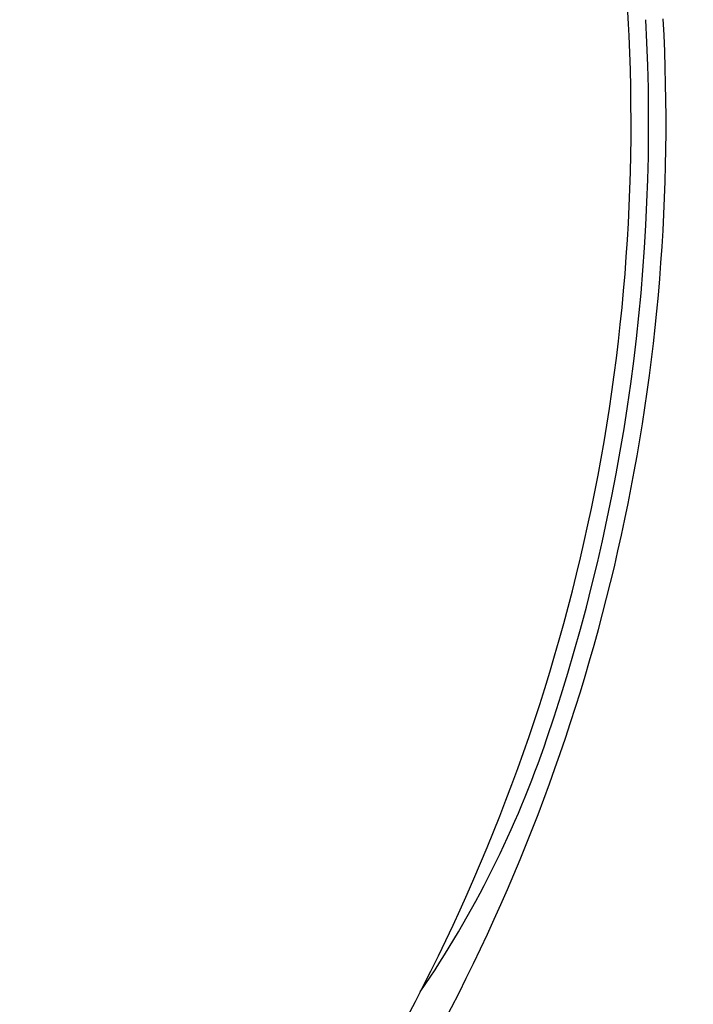
# Model space of a CAD drawing. Extents: x 1988 to 5188, y 194 to 4786.
# Drawn here: x 2687 to 2726, y 2800 to 2857 of the extents above; entities that cross this region are included whole.
import ezdxf

# ---------------------------------------------------------------- set-up
doc = ezdxf.new("R2010")
doc.units = 0
doc.header["$MEASUREMENT"] = 0
doc.layers.get('0').update_dxf_attribs({"linetype": 'CONTINUOUS'})
doc.layers.get('Defpoints').update_dxf_attribs({"linetype": 'CONTINUOUS'})
doc.layers.add('PIC15', color=7, linetype='CONTINUOUS')
doc.styles.get("Standard").update_dxf_attribs({"font": 'Microsoft JhengHei.ttf'})
doc.dimstyles.get("Standard").update_dxf_attribs({"dimtxt": 0.18, "dimasz": 0.18, "dimexe": 0.18, "dimexo": 0.0625, "dimgap": 0.09, "dimtad": 0, "dimtih": 1, "dimtoh": 1, "dimdec": 4, "dimzin": 0, "dimdsep": 46, "dimtxsty": 'Standard', "dimcen": 0.09, "dimadec": 0, "dimazin": 0, "dimtfac": 1, "dimtdec": 4, "dimtofl": 0, "dimtmove": 0, "dimatfit": 3, "dimfxl": 1, "dimtolj": 1, "dimtzin": 0, "dimarcsym": 0})

# ---------------------------------------------------------------- blocks, each defined once
blk = doc.blocks.new('SUB15')
at = {"layer": 'PIC15', "color": 7, "linetype": 'Continuous'}
for centre, radius, start, end in [((4.926, 18.093), 48, 2.6242, 53.9439), ((-56.01, 15.3), 109, 329.82995, 2.62418)]:
    blk.add_arc(centre, radius, start, end, dxfattribs=at)
blk = doc.blocks.new('SUB19')
at = {"layer": 'PIC15', "color": 7, "linetype": 'Continuous'}
for centre, radius, start, end in [((-602.49, 110.384), 815, 320.571994, 339.669921), ((-603.744, 107.528), 803, 320.792827, 339.442507), ((-56, -194.7), 111, 332.26072, 3.08328), ((-56, -194.7), 110, 341.23752, 3.08328), ((-8.657, -210.782), 60, 325.63834, 341.23752)]:
    blk.add_arc(centre, radius, start, end, dxfattribs=at)
blk = doc.blocks.new('SUB18')
at = {"layer": 'PIC15', "color": 7, "linetype": 'Continuous'}
blk.add_blockref('SUB19', (0, 0), dxfattribs=at)
blk = doc.blocks.new('_Open30')
at = {"color": 0, "linetype": 'ByBlock', "lineweight": -2}
for p, q in [((-1, 0.2679), (0, 0)), ((0, 0), (-1, -0.2679)), ((0, 0), (-1, 0))]:
    blk.add_line(p, q, dxfattribs=at)
blk = doc.blocks.new('*D46')
at = {"color": 0, "lineweight": -2, "transparency": 16777216}
for p, q in [((2670.094, 3045.351), (3183.43, 3045.351)), ((3182.43, 3015.351), (3182.43, 2655.351)), ((2670.094, 2625.351), (3183.43, 2625.351))]:
    blk.add_line(p, q, dxfattribs=at)
at = {"layer": 'Defpoints', "color": 0, "transparency": 16777216}
for p in [(2669.094, 3045.351), (2669.094, 2625.351), (3182.43, 2625.351)]:
    blk.add_point(p, dxfattribs=at)
at = {"color": 0, "lineweight": -2, "transparency": 16777216, "xscale": 30, "yscale": 30, "zscale": 30}
for p, rotation in [((3182.43, 3045.351), 90), ((3182.43, 2625.351), 270)]:
    blk.add_blockref('_Open30', p, dxfattribs=dict(at, rotation=rotation))
at = {"color": 0, "lineweight": 0, "transparency": 16777216, "insert": (3149.342, 2835.351), "char_height": 35, "attachment_point": 5, "rotation": 90}
blk.add_mtext('\\A1;{\\fMicrosoft JhengHei|b0|i0|c136|p34;420}', dxfattribs=at)

msp = doc.modelspace()

# ---------------------------------------------------------------- block references
at = {"layer": 'PIC15', "color": 7, "linetype": 'Continuous', "lineweight": 5}
for name, p in [('SUB18', (2669.09448, 3045.35055)), ('SUB15', (2669.09448, 2835.35055))]:
    msp.add_blockref(name, p, dxfattribs=at)

# ---------------------------------------------------------------- dimensions: what is measured, and where the dimension line sits
at = {"lineweight": 0}
dim = msp.add_linear_dim(base=(3182.42984, 2625.35055), p1=(2669.09448, 3045.35055), p2=(2669.09448, 2625.35055), angle=90, text='{\\fMicrosoft JhengHei|b0|i0|c136|p34;<>}', dimstyle='Standard', override={"dimtxt": 35, "dimasz": 30, "dimexe": 1, "dimexo": 1, "dimgap": 15, "dimtad": 1, "dimtih": 0, "dimtoh": 0, "dimzin": 8, "dimblk1": 'Open30', "dimblk2": 'Open30', "dimsah": 1, "dimcen": 2, "dimdle": 3, "dimtofl": 1, "dimtvp": 1}, dxfattribs=at)
dim.commit()
dim.dimension.update_dxf_attribs({"geometry": '*D46', "text_midpoint": (3149.34237, 2835.35055)})

doc.saveas('drawing.dxf')
